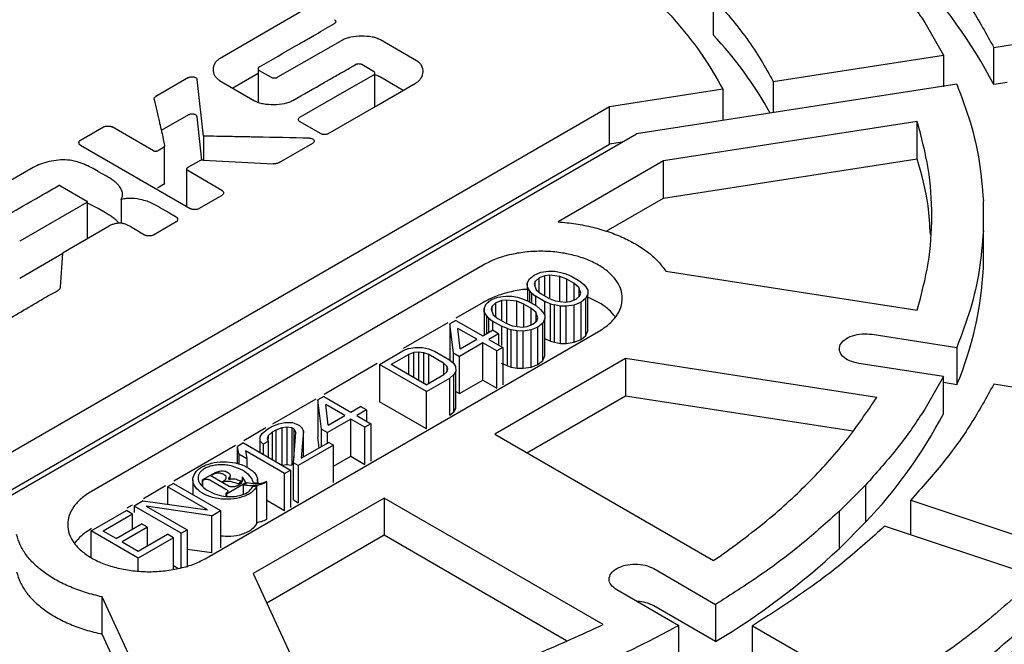
# Model space of a CAD drawing. Units: millimetres. Extents: x 10 to 410, y 10 to 287.
# Drawn here: x 382 to 384, y 212 to 214 of the extents above; entities that cross this region are included whole.
import ezdxf

# ---------------------------------------------------------------- set-up
doc = ezdxf.new("R2010")
doc.units = ezdxf.units.MM
doc.linetypes.add('SLD-Solid', pattern=[0])

msp = doc.modelspace()

# ---------------------------------------------------------------- linework, layer by layer
at = {"color": 7, "linetype": 'SLD-Solid', "lineweight": 25}
for p, q in [((383.3495, 214.0353), (383.3495, 213.94)), ((382.3122, 214.0085), (382.0885, 213.8796)), ((384.0673, 213.9077), (384.5021, 213.975)), ((382.4013, 213.926), (382.2353, 213.8313)), ((382.591, 213.8736), (382.4993, 213.9266)), ((384.0673, 213.8124), (384.0673, 213.9077)), ((383.5036, 213.8205), (383.9385, 213.8878)), ((383.9385, 213.8878), (383.9385, 213.8067)), ((382.4814, 213.8463), (382.4512, 213.8637)), ((382.1861, 213.8406), (382.1215, 213.8034)), ((382.1861, 213.8532), (382.1861, 213.7674)), ((382.1889, 213.8486), (382.2191, 213.8312)), ((382.4812, 213.8369), (382.4178, 213.8006)), ((382.4842, 213.7556), (382.4842, 213.8417)), ((382.5571, 213.7979), (382.4993, 213.8313)), ((382.0079, 213.8304), (381.9242, 213.7821)), ((382.0461, 213.681), (382.0296, 213.8257)), ((382.0875, 213.823), (382.1769, 213.7714)), ((382.4887, 213.7582), (382.5901, 213.817)), ((383.973, 213.8134), (383.154, 213.6867)), ((383.5036, 213.8205), (383.5036, 213.7408)), ((384.1018, 213.8178), (384.0673, 213.8124)), ((382.4178, 213.8006), (382.2919, 213.7282)), ((383.3748, 213.8006), (383.085, 213.7557)), ((383.3748, 213.8006), (383.3748, 213.7209)), ((383.085, 213.7557), (381.0593, 212.5863)), ((382.364, 213.6865), (382.4887, 213.7582)), ((383.085, 213.6605), (383.085, 213.7557)), ((382.0079, 213.7351), (381.9382, 213.6949)), ((382.0422, 213.6191), (382.0296, 213.7305)), ((382.347, 213.6865), (382.2919, 213.7184)), ((383.8718, 213.7181), (383.223, 213.6177)), ((383.8718, 213.6228), (383.8718, 213.7181)), ((381.1788, 212.5465), (383.154, 213.6867)), ((381.7316, 213.6706), (381.7901, 213.7044)), ((381.9185, 213.6435), (381.8127, 213.7044)), ((382.0461, 213.681), (382.0461, 213.6195)), ((381.0593, 212.4911), (383.085, 213.6605)), ((381.7316, 213.6576), (382.0124, 213.4955)), ((381.9468, 213.5606), (381.9468, 213.6559)), ((382.2396, 213.6133), (382.3258, 213.6631)), ((383.1171, 213.6655), (383.085, 213.6605)), ((381.9284, 213.6435), (381.9438, 213.6524)), ((382.0352, 213.6173), (382.0048, 213.5997)), ((382.0458, 213.6196), (382.224, 213.6101)), ((383.223, 213.6177), (382.953, 213.4619)), ((383.223, 213.5225), (383.8718, 213.6228)), ((383.223, 213.5225), (383.223, 213.6177)), ((381.6107, 213.6008), (381.4321, 213.4985)), ((381.7767, 213.5907), (381.7955, 213.5799)), ((382.0029, 213.5966), (382.0029, 213.5013)), ((382.0934, 213.5423), (382.0048, 213.5935)), ((381.6802, 213.5539), (381.7481, 213.5147)), ((381.9438, 213.5571), (381.9284, 213.5483)), ((382.0934, 213.5292), (382.035, 213.4955)), ((381.7481, 213.5114), (381.5761, 213.4124)), ((381.7491, 213.4202), (381.7491, 213.513)), ((381.7767, 213.4955), (381.7491, 213.5095)), ((381.8358, 213.5193), (381.8358, 213.458)), ((383.0765, 213.4379), (383.223, 213.5225)), ((384.0409, 213.4387), (384.0409, 213.5157)), ((381.7955, 213.4846), (381.7767, 213.4955)), ((381.9332, 213.4993), (381.9574, 213.4853)), ((381.9574, 213.4853), (381.9603, 213.4837)), ((381.9603, 213.4837), (381.9761, 213.4745)), ((381.9761, 213.4615), (381.9183, 213.4281)), ((381.6876, 213.3834), (381.8052, 213.4513)), ((381.8957, 213.4281), (381.8674, 213.4445)), ((384.0409, 213.3435), (384.0409, 213.4387)), ((381.6863, 213.3806), (381.5761, 213.3171)), ((381.6807, 213.2945), (381.6864, 213.3819)), ((382.7615, 213.3513), (381.7598, 212.7731)), ((382.8917, 213.3258), (382.9093, 213.333)), ((382.9093, 213.333), (382.9295, 213.3358)), ((382.9295, 213.3358), (382.9447, 213.3357)), ((382.9447, 213.3357), (382.9599, 213.3327)), ((382.9599, 213.3327), (382.9701, 213.3297)), ((382.9701, 213.3297), (382.9854, 213.3237)), ((383.2286, 213.3358), (383.8718, 213.2363)), ((382.8744, 213.304), (382.8792, 213.3156)), ((382.8745, 213.2952), (382.8744, 213.304)), ((382.8744, 213.304), (382.8744, 213.2886)), ((382.8792, 213.3156), (382.8917, 213.3258)), ((382.8945, 213.3097), (382.8921, 213.3024)), ((382.8921, 213.3024), (382.8974, 213.2877)), ((382.9045, 213.3184), (382.8945, 213.3097)), ((382.8945, 213.2958), (382.8945, 213.3097)), ((382.9196, 213.3241), (382.9045, 213.3184)), ((382.9045, 213.2821), (382.9045, 213.3184)), ((382.9322, 213.3255), (382.9196, 213.3241)), ((382.9196, 213.2721), (382.9196, 213.3241)), ((382.9576, 213.3224), (382.9322, 213.3255)), ((382.9322, 213.2676), (382.9322, 213.3255)), ((382.9754, 213.315), (382.9576, 213.3224)), ((382.9576, 213.2583), (382.9576, 213.3224)), ((382.9933, 213.3047), (382.9754, 213.315)), ((382.9754, 213.2582), (382.9754, 213.315)), ((382.9854, 213.3237), (383.0084, 213.3104)), ((383.0061, 213.2944), (382.9933, 213.3047)), ((382.9933, 213.3047), (382.9933, 213.2615)), ((383.0084, 213.3104), (383.0187, 213.3016)), ((382.8798, 213.2864), (382.8745, 213.2952)), ((382.8745, 213.2952), (382.8745, 213.2604)), ((382.8849, 213.2805), (382.8798, 213.2864)), ((382.8798, 213.2864), (382.8798, 213.2575)), ((382.8849, 213.2805), (382.8952, 213.2717)), ((382.8849, 213.2805), (382.8849, 213.2545)), ((382.8974, 213.2877), (382.9103, 213.2774)), ((382.9282, 213.2671), (382.9103, 213.2774)), ((383.0115, 213.2797), (383.0061, 213.2944)), ((383.0061, 213.2944), (383.0061, 213.2699)), ((383.0091, 213.2725), (383.0115, 213.2797)), ((383.0187, 213.3016), (383.0238, 213.2957)), ((383.0238, 213.2957), (383.0291, 213.2869)), ((383.0292, 213.2782), (383.0244, 213.2665)), ((383.0291, 213.2869), (383.0292, 213.2782)), ((383.0292, 213.1829), (383.0292, 213.2782)), ((382.7615, 213.2561), (382.6919, 213.2159)), ((382.7642, 213.2403), (382.769, 213.252)), ((382.769, 213.252), (382.7815, 213.2622)), ((382.7815, 213.2622), (382.7991, 213.2694)), ((382.7943, 213.2548), (382.7843, 213.2461)), ((382.8094, 213.2605), (382.7943, 213.2548)), ((382.7943, 213.2185), (382.7943, 213.2548)), ((382.7991, 213.2694), (382.8193, 213.2722)), ((382.822, 213.2619), (382.8094, 213.2605)), ((382.8094, 213.2085), (382.8094, 213.2605)), ((382.8193, 213.2722), (382.8345, 213.2721)), ((382.8474, 213.2588), (382.822, 213.2619)), ((382.822, 213.2039), (382.822, 213.2619)), ((382.8345, 213.2721), (382.8497, 213.269)), ((382.8652, 213.2514), (382.8474, 213.2588)), ((382.8474, 213.1947), (382.8474, 213.2588)), ((382.8497, 213.269), (382.8599, 213.2661)), ((382.8599, 213.2661), (382.8752, 213.2601)), ((382.8831, 213.2411), (382.8652, 213.2514)), ((382.8652, 213.1946), (382.8652, 213.2514)), ((382.8752, 213.2601), (382.8982, 213.2468)), ((382.9182, 213.2584), (382.8952, 213.2717)), ((382.8952, 213.2717), (382.8952, 213.2486)), ((382.9335, 213.2525), (382.9182, 213.2584)), ((382.9182, 213.2584), (382.9182, 213.2244)), ((382.9282, 213.2671), (382.946, 213.2597)), ((382.9335, 213.2525), (382.9437, 213.2495)), ((382.9335, 213.1572), (382.9335, 213.2525)), ((382.946, 213.2597), (382.9714, 213.2566)), ((382.9714, 213.2566), (382.984, 213.258)), ((382.984, 213.258), (382.9991, 213.2638)), ((383.0119, 213.2564), (382.9943, 213.2492)), ((382.9991, 213.2638), (383.0091, 213.2725)), ((383.0244, 213.2665), (383.0119, 213.2564)), ((383.0119, 213.1611), (383.0119, 213.2564)), ((383.0244, 213.1713), (383.0244, 213.2665)), ((382.7643, 213.2316), (382.7642, 213.2403)), ((382.7642, 213.2403), (382.7642, 213.225)), ((382.7696, 213.2228), (382.7643, 213.2316)), ((382.7643, 213.2316), (382.7643, 213.1725)), ((382.7843, 213.2461), (382.7819, 213.2388)), ((382.7819, 213.2388), (382.7873, 213.2241)), ((382.7843, 213.2322), (382.7843, 213.2461)), ((382.896, 213.2308), (382.8831, 213.2411)), ((382.8831, 213.2411), (382.8831, 213.1979)), ((382.9013, 213.2161), (382.896, 213.2308)), ((382.896, 213.2308), (382.896, 213.2063)), ((382.8982, 213.2468), (382.9085, 213.238)), ((382.9085, 213.238), (382.9136, 213.2321)), ((382.9136, 213.2321), (382.9189, 213.2233)), ((382.9589, 213.2465), (382.9437, 213.2495)), ((382.9437, 213.1542), (382.9437, 213.2495)), ((382.9741, 213.2464), (382.9589, 213.2465)), ((382.9589, 213.1512), (382.9589, 213.2465)), ((382.9943, 213.2492), (382.9741, 213.2464)), ((382.9741, 213.1511), (382.9741, 213.2464)), ((382.9943, 213.1539), (382.9943, 213.2492)), ((382.671, 213.2038), (382.5571, 213.1381)), ((382.6913, 213.2101), (382.6763, 213.2014)), ((382.6853, 213.1269), (382.6763, 213.2014)), ((382.6763, 213.2014), (382.6763, 213.1062)), ((382.6913, 213.2101), (382.7604, 213.1702)), ((382.7747, 213.2169), (382.7696, 213.2228)), ((382.7696, 213.2228), (382.7696, 213.1755)), ((382.7747, 213.2169), (382.785, 213.2081)), ((382.7747, 213.2169), (382.7747, 213.1785)), ((382.808, 213.1948), (382.785, 213.2081)), ((382.785, 213.2081), (382.785, 213.1845)), ((382.7873, 213.2241), (382.8001, 213.2138)), ((382.818, 213.2035), (382.8001, 213.2138)), ((382.818, 213.2035), (382.8359, 213.1961)), ((382.8889, 213.2001), (382.8989, 213.2088)), ((382.8989, 213.2088), (382.9013, 213.2161)), ((382.9142, 213.2029), (382.9017, 213.1928)), ((382.919, 213.2146), (382.9142, 213.2029)), ((382.9142, 213.1076), (382.9142, 213.2029)), ((382.9189, 213.2233), (382.919, 213.2146)), ((382.919, 213.1193), (382.919, 213.2146)), ((382.0544, 212.603), (383.0562, 213.1813)), ((382.7028, 213.137), (382.6968, 213.1896)), ((382.7454, 213.1616), (382.6968, 213.1896)), ((382.7604, 213.1702), (382.7854, 213.1847)), ((382.8008, 213.1758), (382.7757, 213.1614)), ((382.8008, 213.1758), (382.7854, 213.1847)), ((382.8008, 213.1758), (382.8008, 213.1469)), ((382.8233, 213.1889), (382.808, 213.1948)), ((382.808, 213.1948), (382.808, 213.1454)), ((382.8233, 213.1889), (382.8335, 213.1859)), ((382.8233, 213.0936), (382.8233, 213.1889)), ((382.8487, 213.1829), (382.8335, 213.1859)), ((382.8335, 213.0906), (382.8335, 213.1859)), ((382.8359, 213.1961), (382.8612, 213.193)), ((382.8639, 213.1828), (382.8487, 213.1829)), ((382.8487, 213.0876), (382.8487, 213.1829)), ((382.8612, 213.193), (382.8738, 213.1944)), ((382.8841, 213.1856), (382.8639, 213.1828)), ((382.8639, 213.0875), (382.8639, 213.1828)), ((382.8738, 213.1944), (382.8889, 213.2001)), ((382.9017, 213.1928), (382.8841, 213.1856)), ((382.8841, 213.0903), (382.8841, 213.1856)), ((382.9017, 213.0975), (382.9017, 213.1928)), ((383.0244, 213.1713), (383.0292, 213.1829)), ((382.7607, 213.1527), (382.7006, 213.118)), ((382.7028, 213.137), (382.7454, 213.1616)), ((382.7965, 213.132), (382.7607, 213.1527)), ((382.7607, 213.0574), (382.7607, 213.1527)), ((382.7757, 213.1614), (382.8116, 213.1407)), ((382.9335, 213.1572), (382.9182, 213.1631)), ((382.9335, 213.1572), (382.9437, 213.1542)), ((382.9437, 213.1542), (382.9589, 213.1512)), ((382.9589, 213.1512), (382.9741, 213.1511)), ((382.9741, 213.1511), (382.9943, 213.1539)), ((382.9943, 213.1539), (383.0119, 213.1611)), ((383.0119, 213.1611), (383.0244, 213.1713)), ((383.7565, 213.1745), (383.973, 213.141)), ((382.496, 213.0973), (382.5561, 213.132)), ((382.5712, 213.1378), (382.5561, 213.132)), ((382.5712, 213.1378), (382.5863, 213.1406)), ((382.584, 213.1275), (382.5715, 213.1232)), ((382.5967, 213.1289), (382.584, 213.1275)), ((382.584, 213.0639), (382.584, 213.1275)), ((382.5863, 213.1406), (382.6066, 213.1405)), ((382.6093, 213.1273), (382.5967, 213.1289)), ((382.5967, 213.0566), (382.5967, 213.1289)), ((382.6066, 213.1405), (382.6218, 213.1375)), ((382.6221, 213.1229), (382.6093, 213.1273)), ((382.6093, 213.0493), (382.6093, 213.1273)), ((382.6218, 213.1375), (382.6371, 213.1315)), ((382.6371, 213.1315), (382.6755, 213.1094)), ((382.6853, 213.1269), (382.7006, 213.118)), ((382.6853, 213.101), (382.6853, 213.1269)), ((382.8116, 213.1407), (382.7965, 213.132)), ((382.7965, 213.0368), (382.7965, 213.132)), ((382.8116, 213.1407), (382.8116, 213.0455)), ((383.973, 213.141), (383.973, 213.0457)), ((382.5715, 213.1232), (382.5264, 213.0972)), ((382.5715, 213.0711), (382.5715, 213.1232)), ((382.6604, 213.1007), (382.6221, 213.1229)), ((382.6221, 213.049), (382.6221, 213.1229)), ((382.6682, 213.0934), (382.6604, 213.1007)), ((382.6604, 213.1007), (382.6604, 213.0725)), ((382.6755, 213.1094), (382.6858, 213.1006)), ((382.6858, 213.1006), (382.691, 213.0918)), ((382.7006, 213.0228), (382.7006, 213.118)), ((383.1259, 213.1126), (382.791, 212.9193)), ((382.9017, 213.0975), (382.9142, 213.1076)), ((382.9142, 213.1076), (382.919, 213.1193)), ((383.7683, 213.0133), (383.1259, 213.1126)), ((383.1259, 213.1126), (383.1259, 213.0174)), ((382.4907, 213.0997), (382.3544, 213.021)), ((382.496, 213.0973), (382.496, 213.0021)), ((382.6162, 213.0279), (382.496, 213.0973)), ((382.6159, 213.0455), (382.5264, 213.0972)), ((382.661, 213.0715), (382.6684, 213.0788)), ((382.6708, 213.0861), (382.6682, 213.0934)), ((382.6682, 213.0934), (382.6682, 213.0785)), ((382.6684, 213.0788), (382.6708, 213.0861)), ((382.6912, 213.0801), (382.6863, 213.0714)), ((382.691, 213.0918), (382.6912, 213.0801)), ((382.6912, 212.9848), (382.6912, 213.0801)), ((382.8233, 213.0936), (382.808, 213.0995)), ((382.8233, 213.0936), (382.8335, 213.0906)), ((382.8335, 213.0906), (382.8487, 213.0876)), ((382.8487, 213.0876), (382.8639, 213.0875)), ((382.8639, 213.0875), (382.8841, 213.0903)), ((382.8841, 213.0903), (382.9017, 213.0975)), ((383.9385, 213.0666), (383.722, 213.1001)), ((382.6159, 213.0455), (382.661, 213.0715)), ((382.6162, 213.0279), (382.6763, 213.0626)), ((382.6863, 213.0714), (382.6763, 213.0626)), ((382.6763, 212.9674), (382.6763, 213.0626)), ((382.6863, 212.9761), (382.6863, 213.0714)), ((382.7006, 213.0228), (382.7607, 213.0574)), ((382.7607, 213.0574), (382.7965, 213.0368)), ((383.9385, 212.9714), (383.9385, 213.0666)), ((383.973, 213.0457), (383.9385, 213.0511)), ((382.6162, 212.9327), (382.6162, 213.0279)), ((382.6912, 213.0282), (382.7006, 213.0228)), ((384.5021, 212.9794), (384.0673, 213.0467)), ((382.3336, 213.009), (382.2227, 212.945)), ((382.3539, 213.0153), (382.3388, 213.0066)), ((382.3478, 212.932), (382.3388, 213.0066)), ((382.3388, 213.0066), (382.3388, 212.9113)), ((382.3539, 213.0153), (382.4229, 212.9754)), ((382.6162, 212.9327), (382.496, 213.0021)), ((382.8735, 212.8717), (383.1259, 213.0174)), ((383.1259, 213.0174), (383.7071, 212.9275)), ((382.3653, 212.9422), (382.3593, 212.9948)), ((382.4079, 212.9667), (382.3593, 212.9948)), ((382.4229, 212.9754), (382.448, 212.9899)), ((382.4633, 212.981), (382.4383, 212.9666)), ((382.4633, 212.981), (382.448, 212.9899)), ((382.4633, 212.981), (382.4633, 212.9521)), ((382.6763, 212.9674), (382.6863, 212.9761)), ((382.6863, 212.9761), (382.6912, 212.9848)), ((382.4232, 212.9579), (382.3631, 212.9232)), ((382.3653, 212.9422), (382.4079, 212.9667)), ((382.459, 212.9372), (382.4232, 212.9579)), ((382.4232, 212.8626), (382.4232, 212.9579)), ((382.4383, 212.9666), (382.4741, 212.9459)), ((382.2058, 212.9352), (382.1491, 212.9025)), ((382.1961, 212.9213), (382.2111, 212.9329)), ((382.2111, 212.9329), (382.2211, 212.9387)), ((382.2214, 212.924), (382.2114, 212.9153)), ((382.2211, 212.9387), (382.2387, 212.9459)), ((382.2314, 212.9298), (382.2214, 212.924)), ((382.2214, 212.924), (382.2214, 212.8547)), ((382.2465, 212.9356), (382.2314, 212.9298)), ((382.2314, 212.9298), (382.2314, 212.8489)), ((382.2387, 212.9459), (382.2538, 212.9487)), ((382.2591, 212.937), (382.2465, 212.9356)), ((382.2465, 212.9356), (382.2465, 212.8403)), ((382.2538, 212.9487), (382.2741, 212.9486)), ((382.2718, 212.9354), (382.2591, 212.937)), ((382.2591, 212.937), (382.2591, 212.8417)), ((382.2769, 212.9325), (382.2718, 212.9354)), ((382.2718, 212.9354), (382.2718, 212.8402)), ((382.2741, 212.9486), (382.2868, 212.9441)), ((382.2769, 212.9325), (382.2821, 212.9237)), ((382.2769, 212.9325), (382.2769, 212.8583)), ((382.2868, 212.9441), (382.2919, 212.9412)), ((382.2919, 212.9412), (382.2997, 212.9338)), ((382.3023, 212.9265), (382.296, 212.8579)), ((382.3023, 212.9265), (382.2997, 212.9338)), ((382.3023, 212.8615), (382.3023, 212.9265)), ((382.3478, 212.932), (382.3631, 212.9232)), ((382.3478, 212.8878), (382.3478, 212.932)), ((382.4741, 212.9459), (382.459, 212.9372)), ((382.459, 212.842), (382.459, 212.9372)), ((382.4741, 212.9459), (382.4741, 212.8506)), ((382.1912, 212.9125), (382.1961, 212.9213)), ((382.1915, 212.9009), (382.1912, 212.9125)), ((382.1912, 212.8721), (382.1912, 212.9125)), ((382.1992, 212.8935), (382.1915, 212.9009)), ((382.1915, 212.8719), (382.1915, 212.9009)), ((382.2117, 212.9007), (382.1992, 212.8935)), ((382.2114, 212.9153), (382.209, 212.9081)), ((382.209, 212.9081), (382.2117, 212.9007)), ((382.2114, 212.9153), (382.2114, 212.9066)), ((382.2117, 212.9007), (382.2117, 212.8603)), ((382.276, 212.8463), (382.2821, 212.9237)), ((382.3421, 212.8844), (382.3388, 212.9113)), ((382.3631, 212.8966), (382.3631, 212.9232)), ((382.791, 212.9193), (383.351, 212.596)), ((382.1282, 212.8905), (381.97, 212.7991)), ((382.1485, 212.8967), (382.1335, 212.8881)), ((382.1364, 212.869), (382.1335, 212.8881)), ((382.1335, 212.8435), (382.1335, 212.8881)), ((382.1485, 212.8967), (382.2687, 212.8273)), ((382.1539, 212.8762), (382.1568, 212.8572)), ((382.2537, 212.8187), (382.1539, 212.8762)), ((382.1992, 212.8935), (382.1992, 212.8675)), ((382.3789, 212.891), (382.2887, 212.8389)), ((382.296, 212.8579), (382.3661, 212.8983)), ((382.3789, 212.891), (382.3661, 212.8983)), ((382.3789, 212.7957), (382.3789, 212.891)), ((382.1364, 212.869), (382.1568, 212.8572)), ((382.1364, 212.869), (382.1364, 212.8429)), ((382.1568, 212.8572), (382.1568, 212.8343)), ((382.3789, 212.837), (382.4232, 212.8626)), ((382.4232, 212.8626), (382.459, 212.842)), ((382.2465, 212.8403), (382.2591, 212.8417)), ((382.2537, 212.8187), (382.2687, 212.8273)), ((382.2591, 212.8417), (382.2718, 212.8402)), ((382.2687, 212.8273), (382.2687, 212.7321)), ((382.276, 212.751), (382.276, 212.8463)), ((382.2887, 212.8389), (382.276, 212.8463)), ((382.2887, 212.8389), (382.2887, 212.7436)), ((382.019, 212.8026), (382.019, 212.7647)), ((382.0636, 212.8137), (382.0435, 212.8021)), ((382.0435, 212.8021), (382.0447, 212.8014)), ((382.0435, 212.7856), (382.0435, 212.8021)), ((382.0447, 212.7847), (382.0447, 212.8014)), ((382.0628, 212.8021), (382.1032, 212.7788)), ((382.112, 212.7857), (382.0636, 212.8137)), ((382.074, 212.8197), (382.0662, 212.8152)), ((382.0674, 212.8145), (382.0662, 212.8152)), ((382.0968, 212.7975), (382.0958, 212.7981)), ((382.1147, 212.8045), (382.1147, 212.8128)), ((382.1417, 212.7998), (382.1359, 212.7925)), ((382.1417, 212.7998), (382.1417, 212.793)), ((382.1465, 212.8088), (382.1451, 212.8089)), ((382.1547, 212.796), (382.1465, 212.8088)), ((382.1843, 212.798), (382.1843, 212.8053)), ((382.2537, 212.7234), (382.2537, 212.8187)), ((381.9491, 212.7871), (381.8924, 212.7543)), ((381.9694, 212.7933), (381.9544, 212.7847)), ((382.0567, 212.7256), (381.9544, 212.7847)), ((381.9544, 212.7847), (381.9544, 212.7398)), ((381.9694, 212.7933), (382.0896, 212.7239)), ((382.1046, 212.7671), (382.1547, 212.796)), ((382.1481, 212.7901), (382.1575, 212.7955)), ((382.1481, 212.7653), (382.1481, 212.7901)), ((382.1547, 212.796), (382.1547, 212.7916)), ((382.1575, 212.7955), (382.1786, 212.7922)), ((382.1723, 212.7858), (382.1786, 212.7862)), ((382.1735, 212.7953), (382.185, 212.7947)), ((382.1826, 212.7866), (382.1786, 212.7862)), ((382.1826, 212.6914), (382.1826, 212.7866)), ((382.185, 212.7947), (382.185, 212.7919)), ((382.207, 212.798), (382.2078, 212.797)), ((382.2078, 212.7018), (382.2078, 212.797)), ((383.6727, 212.7225), (383.7394, 212.7892)), ((383.7394, 212.7892), (383.7394, 212.6939)), ((381.8918, 212.7485), (381.8692, 212.7355)), ((381.8918, 212.7485), (382.0567, 212.7256)), ((382.1034, 212.7678), (382.1046, 212.7671)), ((382.1034, 212.7678), (382.1034, 212.7602)), ((382.1046, 212.7671), (382.1046, 212.76)), ((382.5082, 212.756), (382.1733, 212.5627)), ((382.2537, 212.7234), (382.2078, 212.7499)), ((382.276, 212.751), (382.2887, 212.7436)), ((383.0682, 212.4327), (382.5082, 212.756)), ((382.5082, 212.756), (382.5082, 212.6608)), ((383.8549, 212.7507), (384.2447, 212.6208)), ((383.8549, 212.6618), (383.8549, 212.7507)), ((381.759, 212.6719), (381.8492, 212.7239)), ((381.8645, 212.7151), (381.8492, 212.7239)), ((381.8639, 212.7379), (381.8498, 212.7297)), ((381.9894, 212.6661), (381.8692, 212.7355)), ((381.8692, 212.7355), (381.8692, 212.7186)), ((382.0671, 212.7109), (381.8996, 212.7353)), ((381.8996, 212.7353), (382.0045, 212.6748)), ((382.0671, 212.7109), (382.0896, 212.7239)), ((382.0896, 212.7239), (382.0896, 212.6287)), ((383.6727, 212.6273), (383.6727, 212.7225)), ((381.8645, 212.7151), (381.7894, 212.6717)), ((381.8645, 212.6767), (381.8645, 212.7151)), ((382.0671, 212.6157), (382.0671, 212.7109)), ((381.8227, 212.6525), (381.8878, 212.6901)), ((381.9031, 212.6812), (381.838, 212.6437)), ((381.9031, 212.6812), (381.8878, 212.6901)), ((381.9031, 212.634), (381.9031, 212.6812)), ((381.9894, 212.6661), (382.0045, 212.6748)), ((382.0045, 212.6748), (382.0045, 212.5795)), ((383.7394, 212.6939), (383.6727, 212.6273)), ((384.1781, 212.5541), (383.7883, 212.684)), ((381.8792, 212.6025), (381.759, 212.6719)), ((381.759, 212.6035), (381.759, 212.6719)), ((381.8227, 212.6525), (381.7894, 212.6717)), ((381.8789, 212.62), (381.9541, 212.6634)), ((381.9694, 212.6545), (381.8792, 212.6025)), ((381.9694, 212.6545), (381.9541, 212.6634)), ((381.9694, 212.5738), (381.9694, 212.6545)), ((381.9894, 212.5777), (381.9894, 212.6661)), ((382.5082, 212.6608), (382.2082, 212.4876)), ((382.975, 212.3913), (382.5082, 212.6608)), ((381.838, 212.6437), (381.8789, 212.62)), ((382.0671, 212.6157), (382.0045, 212.6248)), ((381.8792, 212.5693), (381.8792, 212.6025)), ((381.9808, 212.5758), (381.9694, 212.5824)), ((383.1976, 212.5758), (383.3561, 212.4843)), ((382.1733, 212.5627), (382.3454, 212.1919)), ((383.2618, 212.4298), (383.1033, 212.5213)), ((381.9591, 212.1321), (381.7867, 212.5034)), ((381.7867, 212.4082), (381.7867, 212.5034)), ((383.3561, 212.389), (383.1976, 212.4805)), ((383.3561, 212.4843), (383.3561, 212.389)), ((383.2618, 212.3346), (383.2618, 212.4298)), ((383.4504, 212.4298), (383.7687, 212.2461)), ((383.4504, 212.3346), (383.4504, 212.4298)), ((381.9164, 212.1288), (381.7867, 212.4082))]:
    msp.add_line(p, q, dxfattribs=at)
for centre, radius, start, end in [((382.9213, 213.2144), 1.2927, 27.559, 43.7611), ((382.6109, 213.2468), 1.013, 29.1143, 43.1824), ((383.161, 213.3875), 0.881, 337.1724, 357.1341), ((382.8516, 213.5411), 1.2272, 316.3425, 332.3374), ((382.3704, 214.0288), 1.9132, 301.0108, 312.9001), ((383.1525, 212.3952), 0.0965, 62.118, 87.9782), ((382.5633, 214.1791), 2.3595, 300.7225, 313.1884)]:
    msp.add_arc(centre, radius, start, end, dxfattribs=at)
for points in [[(385.3366, 211.2865), (385.2522, 211.2396), (385.0835, 211.1458), (384.8109, 211.0177), (384.5255, 210.8993), (384.227, 210.7923), (383.9171, 210.6966), (383.597, 210.6129), (383.2681, 210.5414), (382.9318, 210.4825), (382.5895, 210.4365), (382.2428, 210.4034), (381.893, 210.3835), (381.5418, 210.3769), (381.1905, 210.3835), (380.8408, 210.4034), (380.4941, 210.4365), (380.1518, 210.4825), (379.8155, 210.5414), (379.4866, 210.6129), (379.1665, 210.6966), (378.8565, 210.7922), (378.5581, 210.8994), (378.2724, 211.0176), (378.0008, 211.1463), (377.7443, 211.2849), (377.504, 211.433), (377.2811, 211.5898), (377.0764, 211.7548), (376.8908, 211.927), (376.7251, 212.106), (376.5801, 212.2908), (376.4563, 212.4806), (376.3543, 212.6748), (376.2745, 212.8724), (376.2172, 213.0725), (376.1828, 213.2744), (376.1713, 213.4772), (376.1828, 213.68), (376.2172, 213.8819), (376.2745, 214.082), (376.3543, 214.2796), (376.4563, 214.4738), (376.5801, 214.6636), (376.7251, 214.8484), (376.8908, 215.0274), (377.0764, 215.1996), (377.2811, 215.3646), (377.504, 215.5214), (377.7443, 215.6695), (378.0008, 215.8081), (378.2724, 215.9369), (378.5581, 216.055), (378.8565, 216.1622), (379.1665, 216.2578), (379.4866, 216.3415), (379.8155, 216.413), (380.1518, 216.4719), (380.4941, 216.518), (380.8408, 216.551), (381.1905, 216.5709), (381.5418, 216.5775), (381.893, 216.5709), (382.2428, 216.551), (382.5895, 216.518), (382.9318, 216.4719), (383.2681, 216.413), (383.597, 216.3415), (383.9171, 216.2578), (384.227, 216.1622), (384.5255, 216.055), (384.8111, 215.9369), (385.0828, 215.8081), (385.3393, 215.6695), (385.5795, 215.5214), (385.8025, 215.3646), (386.0072, 215.1996), (386.1928, 215.0274), (386.3584, 214.8484), (386.5035, 214.6636), (386.6273, 214.4738), (386.7293, 214.2796), (386.8091, 214.082), (386.8663, 213.8819), (386.9008, 213.68), (386.9123, 213.4772), (386.9008, 213.2744), (386.8663, 213.0725), (386.8091, 212.8724), (386.7293, 212.6748), (386.6273, 212.4806), (386.5035, 212.2908), (386.3584, 212.106), (386.1928, 211.927), (386.0072, 211.7547), (385.8023, 211.59), (385.5803, 211.4326), (385.4178, 211.3352), (385.3366, 211.2865)], [(382.102, 214.5354), (382.1514, 214.5259), (382.2502, 214.507), (382.3928, 214.4699), (382.53, 214.4267), (382.6605, 214.3771), (382.7837, 214.3216), (382.8986, 214.2605), (383.0045, 214.1941), (383.1007, 214.123), (383.1866, 214.0477), (383.2614, 213.9685), (383.3256, 213.8862), (383.3584, 213.8291), (383.3748, 213.8006)], [(383.8549, 214.2037), (383.8833, 214.172), (383.9401, 214.1087), (384.0111, 214.0097), (384.0486, 213.9417), (384.0673, 213.9077)], [(383.7394, 214.1652), (383.766, 214.1355), (383.819, 214.0761), (383.8856, 213.9833), (383.9209, 213.9196), (383.9385, 213.8878)], [(383.3495, 214.0353), (383.3798, 214.0006), (383.4403, 213.9312), (383.4825, 213.8574), (383.5036, 213.8205)], [(383.973, 213.8134), (383.9853, 213.7808), (384.0099, 213.7154), (384.0326, 213.6159), (384.0381, 213.5491), (384.0409, 213.5157)], [(383.8718, 213.2363), (383.8824, 213.2762), (383.9036, 213.356), (383.9116, 213.4772), (383.9036, 213.5984), (383.8824, 213.6782), (383.8718, 213.7181)], [(382.953, 213.4619), (382.9682, 213.4604), (382.9986, 213.4574), (383.0423, 213.4485), (383.0836, 213.4365), (383.1217, 213.4213), (383.156, 213.4034), (383.1856, 213.3829), (383.2106, 213.3604), (383.2226, 213.344), (383.2286, 213.3358)], [(384.0409, 213.4387), (384.0381, 213.4053), (384.0326, 213.3385), (384.0099, 213.239), (383.9853, 213.1736), (383.973, 213.141)], [(383.0562, 213.1813), (383.0653, 213.1871), (383.0835, 213.1989), (383.1025, 213.22), (383.1145, 213.2427), (383.1185, 213.2663), (383.1145, 213.2899), (383.1026, 213.3126), (383.0832, 213.3335), (383.0571, 213.3519), (383.0253, 213.3669), (382.9891, 213.3781), (382.9498, 213.385), (382.9089, 213.3873), (382.8679, 213.385), (382.8287, 213.3781), (382.7921, 213.3671), (382.7717, 213.3566), (382.7615, 213.3513)], [(383.722, 213.1001), (383.7138, 213.102), (383.6975, 213.1057), (383.6801, 213.1176), (383.6714, 213.1321), (383.6732, 213.1475), (383.685, 213.1613), (383.705, 213.1714), (383.7305, 213.1767), (383.7478, 213.1752), (383.7565, 213.1745)], [(383.9385, 213.0666), (383.9209, 213.0348), (383.8856, 212.9711), (383.819, 212.8783), (383.766, 212.8189), (383.7394, 212.7892)], [(384.0673, 213.0467), (384.0486, 213.0127), (384.0111, 212.9447), (383.9401, 212.8457), (383.8833, 212.7824), (383.8549, 212.7507)], [(383.351, 212.596), (383.3948, 212.6275), (383.4822, 212.6906), (383.5941, 212.7932), (383.6921, 212.9004), (383.7429, 212.9756), (383.7683, 213.0133)], [(381.7598, 212.7731), (381.7507, 212.7672), (381.7325, 212.7554), (381.7135, 212.7343), (381.7015, 212.7116), (381.6975, 212.688), (381.7015, 212.6644), (381.7134, 212.6417), (381.7328, 212.6208), (381.7589, 212.6024), (381.7906, 212.5874), (381.8269, 212.5762), (381.8662, 212.5693), (381.9071, 212.567), (381.948, 212.5693), (381.9873, 212.5762), (382.0239, 212.5872), (382.0442, 212.5977), (382.0544, 212.603)], [(383.6727, 212.7225), (383.6414, 212.6944), (383.5788, 212.6381), (383.4729, 212.5585), (383.395, 212.509), (383.3561, 212.4843)], [(383.7883, 212.684), (383.7549, 212.654), (383.6882, 212.5939), (383.5752, 212.5089), (383.492, 212.4562), (383.4504, 212.4298)], [(381.7867, 212.5034), (381.7725, 212.5069), (381.7441, 212.5138), (381.7051, 212.5282), (381.6696, 212.5454), (381.6385, 212.5651), (381.6123, 212.5871), (381.5915, 212.611), (381.5761, 212.6362), (381.5709, 212.6537), (381.5683, 212.6625)], [(383.1033, 212.5213), (383.0979, 212.5253), (383.0869, 212.5332), (383.0821, 212.5486), (383.0872, 212.5636), (383.1021, 212.5765), (383.1243, 212.585), (383.1504, 212.588), (383.177, 212.5852), (383.1907, 212.5789), (383.1976, 212.5758)], [(381.5683, 212.5672), (381.5709, 212.5585), (381.5761, 212.541), (381.5915, 212.5157), (381.6123, 212.4919), (381.6385, 212.4699), (381.6696, 212.4501), (381.7051, 212.433), (381.7441, 212.4185), (381.7725, 212.4116), (381.7867, 212.4082)], [(384.1781, 212.5541), (384.1379, 212.5176), (384.0574, 212.4447), (383.9205, 212.3417), (383.8193, 212.2779), (383.7687, 212.2461)], [(384.2936, 212.5156), (384.2513, 212.4772), (384.1668, 212.4005), (384.0227, 212.2921), (383.9162, 212.2251), (383.863, 212.1916)], [(382.3454, 212.1919), (382.4106, 212.2065), (382.5409, 212.2359), (382.7267, 212.2924), (382.9044, 212.357), (383.0136, 212.4075), (383.0682, 212.4327)], [(383.2618, 212.4298), (383.2189, 212.4074), (383.1332, 212.3624), (382.9952, 212.3012), (382.8978, 212.2651), (382.8491, 212.247)]]:
    msp.add_open_spline(points, degree=3, dxfattribs=at)
for points, knots in [([(382.1891, 213.858), (382.2212, 213.8764), (382.2533, 213.8948), (382.2852, 213.9133), (382.2852, 213.9133), (382.2852, 213.9133), (382.2853, 213.9133), (382.2853, 213.9133), (382.2856, 213.9134), (382.2866, 213.914), (382.2905, 213.9163), (382.3062, 213.9254), (382.3372, 213.9432), (382.3652, 213.9594), (382.3812, 213.9686)], [0, 0, 0, 0, 0.5, 0.500001, 0.500004, 0.500016, 0.500063, 0.500248, 0.500984, 0.503921, 0.51565, 0.562533, 0.75, 1, 1, 1, 1]), ([(382.3812, 213.9784), (382.3817, 213.9781), (382.3826, 213.9774), (382.3839, 213.9758), (382.3845, 213.9735), (382.3839, 213.9712), (382.3826, 213.9696), (382.3817, 213.9689), (382.3812, 213.9686)], [0, 0, 0, 0, 0.115144, 0.240735, 0.500106, 0.759392, 0.885113, 1, 1, 1, 1]), ([(382.4993, 213.9266), (382.4961, 213.9281), (382.4896, 213.9313), (382.4731, 213.9353), (382.4502, 213.9371), (382.4274, 213.9349), (382.411, 213.9308), (382.4045, 213.9276), (382.4013, 213.926)], [0, 0, 0, 0, 0.117173, 0.240028, 0.498921, 0.758732, 0.882383, 1, 1, 1, 1]), ([(382.0885, 213.8796), (382.0858, 213.8778), (382.0802, 213.874), (382.073, 213.8645), (382.0693, 213.8514), (382.0725, 213.8382), (382.0793, 213.8286), (382.0849, 213.8249), (382.0875, 213.823)], [0, 0, 0, 0, 0.117609, 0.24124, 0.501017, 0.759929, 0.882809, 1, 1, 1, 1]), ([(382.1891, 213.858), (382.1887, 213.8577), (382.1878, 213.8571), (382.1866, 213.8555), (382.1859, 213.8533), (382.1864, 213.8511), (382.1875, 213.8495), (382.1885, 213.8489), (382.1889, 213.8486)], [0, 0, 0, 0, 0.115463, 0.241477, 0.501474, 0.760221, 0.885501, 1, 1, 1, 1]), ([(382.2749, 213.772), (382.3015, 213.7873), (382.3281, 213.8026), (382.3548, 213.8178), (382.3548, 213.8178), (382.3548, 213.8178), (382.3549, 213.8178), (382.3549, 213.8179), (382.3551, 213.818), (382.3559, 213.8185), (382.3592, 213.8203), (382.3724, 213.8278), (382.3983, 213.8426), (382.4216, 213.8559), (382.435, 213.8636)], [0, 0, 0, 0, 0.499998, 0.5, 0.500003, 0.500015, 0.500062, 0.500247, 0.500984, 0.503922, 0.515654, 0.562539, 0.749999, 1, 1, 1, 1]), ([(382.4512, 213.8637), (382.4507, 213.8639), (382.4496, 213.8645), (382.4469, 213.8651), (382.4431, 213.8654), (382.4393, 213.865), (382.4366, 213.8643), (382.4355, 213.8638), (382.435, 213.8636)], [0, 0, 0, 0, 0.114783, 0.239794, 0.498285, 0.758241, 0.884549, 1, 1, 1, 1]), ([(382.5901, 213.817), (382.5928, 213.8189), (382.5983, 213.8226), (382.6055, 213.8321), (382.6093, 213.8453), (382.6061, 213.8585), (382.5992, 213.868), (382.5937, 213.8718), (382.591, 213.8736)], [0, 0, 0, 0, 0.1176162, 0.2412557, 0.5010401, 0.7599394, 0.8828116, 1, 1, 1, 1]), ([(382.0079, 213.8304), (382.0088, 213.8308), (382.0106, 213.8317), (382.0141, 213.8324), (382.0177, 213.8326), (382.0214, 213.8322), (382.0246, 213.8311), (382.0271, 213.8296), (382.029, 213.8278), (382.0294, 213.8264), (382.0296, 213.8257)], [0, 0, 0, 0, 0.1214533, 0.2473121, 0.3743414, 0.5000374, 0.6257038, 0.7526893, 0.8785343, 1, 1, 1, 1]), ([(382.2191, 213.8312), (382.2196, 213.8309), (382.2207, 213.8304), (382.2234, 213.8297), (382.2272, 213.8294), (382.231, 213.8298), (382.2337, 213.8305), (382.2348, 213.8311), (382.2353, 213.8313)], [0, 0, 0, 0, 0.114816, 0.239975, 0.498772, 0.75862, 0.884768, 1, 1, 1, 1]), ([(382.4812, 213.8369), (382.4816, 213.8372), (382.4825, 213.8378), (382.4837, 213.8394), (382.4844, 213.8416), (382.4839, 213.8438), (382.4828, 213.8454), (382.4818, 213.846), (382.4814, 213.8463)], [0, 0, 0, 0, 0.115463, 0.241477, 0.501474, 0.760221, 0.885501, 1, 1, 1, 1]), ([(382.4993, 213.8313), (382.4962, 213.8329), (382.4916, 213.8353), (382.4859, 213.8366), (382.4842, 213.837)], [0, 0, 0, 0, 0.684258, 1, 1, 1, 1]), ([(381.9197, 213.7743), (381.9196, 213.775), (381.9195, 213.7764), (381.9204, 213.7785), (381.9218, 213.7805), (381.9234, 213.7815), (381.9242, 213.7821)], [0, 0, 0, 0, 0.244036, 0.5002, 0.756959, 1, 1, 1, 1]), ([(381.9197, 213.7743), (381.9243, 213.7549), (381.9289, 213.7354), (381.9334, 213.716), (381.9334, 213.716), (381.9334, 213.716), (381.9334, 213.716), (381.9334, 213.716), (381.9334, 213.7158), (381.9336, 213.7152), (381.9341, 213.7128), (381.9363, 213.7032), (381.9406, 213.6844), (381.9446, 213.6674), (381.9468, 213.6577)], [0, 0, 0, 0, 0.499999, 0.5, 0.500004, 0.500016, 0.500063, 0.500249, 0.500986, 0.503925, 0.515658, 0.562544, 0.75, 1, 1, 1, 1]), ([(382.1769, 213.7714), (382.1801, 213.7699), (382.1866, 213.7667), (382.2031, 213.7627), (382.226, 213.7609), (382.2487, 213.7631), (382.2652, 213.7672), (382.2717, 213.7704), (382.2749, 213.772)], [0, 0, 0, 0, 0.117172, 0.240026, 0.498916, 0.758728, 0.882382, 1, 1, 1, 1]), ([(382.0296, 213.7305), (382.0294, 213.7311), (382.029, 213.7325), (382.0271, 213.7343), (382.0246, 213.7359), (382.0214, 213.7369), (382.0177, 213.7373), (382.0141, 213.7371), (382.0106, 213.7364), (382.0088, 213.7355), (382.0079, 213.7351)], [0, 0, 0, 0, 0.121466, 0.247311, 0.374296, 0.499963, 0.625659, 0.752688, 0.878547, 1, 1, 1, 1]), ([(381.7901, 213.7044), (381.7908, 213.7047), (381.7923, 213.7055), (381.7961, 213.7064), (381.8014, 213.7069), (381.8067, 213.7064), (381.8105, 213.7055), (381.812, 213.7047), (381.8127, 213.7044)], [0, 0, 0, 0, 0.115093, 0.240637, 0.499874, 0.759222, 0.884995, 1, 1, 1, 1]), ([(382.2919, 213.7184), (382.2914, 213.7187), (382.2905, 213.7193), (382.2893, 213.721), (382.2886, 213.7233), (382.2893, 213.7256), (382.2905, 213.7272), (382.2914, 213.7279), (382.2919, 213.7282)], [0, 0, 0, 0, 0.1151342, 0.2407266, 0.5001158, 0.7594113, 0.8851278, 1, 1, 1, 1]), ([(382.3174, 213.6756), (382.2721, 213.6766), (382.2269, 213.6775), (382.1817, 213.6784), (382.1817, 213.6784), (382.1817, 213.6784), (382.1817, 213.6784), (382.1816, 213.6784), (382.1812, 213.6784), (382.1798, 213.6784), (382.1743, 213.6785), (382.152, 213.6789), (382.1082, 213.6798), (382.0687, 213.6805), (382.0461, 213.681)], [0, 0, 0, 0, 0.5, 0.500001, 0.500004, 0.500016, 0.500063, 0.500248, 0.500984, 0.503921, 0.51565, 0.562533, 0.75, 1, 1, 1, 1]), ([(382.364, 213.6865), (382.3635, 213.6863), (382.3624, 213.6857), (382.3595, 213.685), (382.3555, 213.6847), (382.3516, 213.685), (382.3487, 213.6857), (382.3476, 213.6863), (382.347, 213.6865)], [0, 0, 0, 0, 0.115127, 0.240686, 0.500006, 0.759325, 0.885079, 1, 1, 1, 1]), ([(381.7316, 213.6576), (381.731, 213.658), (381.7297, 213.6588), (381.7281, 213.661), (381.7273, 213.6641), (381.7281, 213.6671), (381.7297, 213.6693), (381.731, 213.6702), (381.7316, 213.6706)], [0, 0, 0, 0, 0.1151028, 0.2406874, 0.5000077, 0.7593251, 0.8850534, 1, 1, 1, 1]), ([(381.9438, 213.6524), (381.9443, 213.6527), (381.9454, 213.6535), (381.9464, 213.6548), (381.947, 213.6563), (381.9469, 213.6572), (381.9468, 213.6577)], [0, 0, 0, 0, 0.244054, 0.499871, 0.756761, 1, 1, 1, 1]), ([(382.3174, 213.6756), (382.3185, 213.6756), (382.3209, 213.6754), (382.3242, 213.6743), (382.327, 213.6729), (382.3289, 213.671), (382.3297, 213.6689), (382.3293, 213.6668), (382.3281, 213.6647), (382.3266, 213.6637), (382.3258, 213.6631)], [0, 0, 0, 0, 0.121403, 0.247362, 0.374462, 0.500072, 0.62563, 0.75265, 0.878579, 1, 1, 1, 1]), ([(381.9185, 213.6435), (381.9189, 213.6434), (381.9195, 213.6431), (381.9212, 213.6427), (381.9235, 213.6424), (381.9258, 213.6426), (381.9275, 213.6431), (381.9281, 213.6434), (381.9284, 213.6435)], [0, 0, 0, 0, 0.115649, 0.240716, 0.500035, 0.759355, 0.885615, 1, 1, 1, 1]), ([(381.7767, 213.5907), (381.7652, 213.5972), (381.7481, 213.6068), (381.7211, 213.6163), (381.6985, 213.6204), (381.6745, 213.6201), (381.6511, 213.6163), (381.629, 213.61), (381.6168, 213.6038), (381.6107, 213.6008)], [0, 0, 0, 0, 0.250636, 0.373774, 0.494029, 0.617118, 0.74506, 0.874458, 1, 1, 1, 1]), ([(382.0458, 213.6196), (382.0449, 213.6196), (382.0429, 213.6196), (382.0401, 213.6191), (382.0374, 213.6184), (382.0359, 213.6176), (382.0352, 213.6173)], [0, 0, 0, 0, 0.243918, 0.499476, 0.755242, 1, 1, 1, 1]), ([(382.2396, 213.6133), (382.2385, 213.6128), (382.2364, 213.6117), (382.2324, 213.6107), (382.2283, 213.61), (382.2254, 213.61), (382.224, 213.6101)], [0, 0, 0, 0, 0.244487, 0.500128, 0.75625, 1, 1, 1, 1]), ([(383.9052, 213.4296), (383.9041, 213.454), (383.901, 213.5189), (383.883, 213.5829), (383.8718, 213.6228)], [0, 0, 0, 0, 0.377369, 1, 1, 1, 1]), ([(381.8358, 213.5193), (381.8371, 213.5219), (381.8397, 213.5274), (381.8392, 213.5389), (381.8335, 213.5503), (381.8241, 213.5606), (381.8156, 213.5677), (381.8057, 213.574), (381.7989, 213.5779), (381.7955, 213.5799)], [0, 0, 0, 0, 0.11869, 0.24604, 0.50204, 0.628301, 0.756695, 0.878749, 1, 1, 1, 1]), ([(382.0048, 213.5997), (382.0045, 213.5995), (382.0039, 213.5991), (382.0031, 213.5981), (382.0027, 213.5966), (382.0031, 213.5951), (382.0039, 213.5941), (382.0045, 213.5937), (382.0048, 213.5935)], [0, 0, 0, 0, 0.115168, 0.24066, 0.499971, 0.759315, 0.885135, 1, 1, 1, 1]), ([(381.532, 213.4715), (381.5557, 213.4853), (381.5794, 213.499), (381.6032, 213.5127), (381.6032, 213.5127), (381.6032, 213.5127), (381.6032, 213.5128), (381.6033, 213.5128), (381.6035, 213.5129), (381.6042, 213.5133), (381.6071, 213.515), (381.6188, 213.5217), (381.6419, 213.535), (381.6627, 213.547), (381.6746, 213.5539)], [0, 0, 0, 0, 0.499999, 0.5, 0.500004, 0.500016, 0.500063, 0.500249, 0.500986, 0.503925, 0.515658, 0.562545, 0.75, 1, 1, 1, 1]), ([(381.6802, 213.5539), (381.6801, 213.554), (381.6797, 213.5541), (381.6787, 213.5544), (381.6774, 213.5545), (381.6761, 213.5544), (381.6751, 213.5541), (381.6748, 213.554), (381.6746, 213.5539)], [0, 0, 0, 0, 0.115606, 0.240619, 0.499867, 0.759258, 0.885572, 1, 1, 1, 1]), ([(381.9467, 213.5606), (381.9466, 213.5603), (381.9463, 213.5594), (381.9454, 213.5582), (381.9443, 213.5575), (381.9438, 213.5571)], [0, 0, 0, 0, 0.267041, 0.642145, 1, 1, 1, 1]), ([(382.0934, 213.5423), (382.094, 213.5419), (382.0953, 213.541), (382.0969, 213.5388), (382.0978, 213.5358), (382.0969, 213.5327), (382.0953, 213.5305), (382.094, 213.5297), (382.0934, 213.5292)], [0, 0, 0, 0, 0.1151201, 0.2407176, 0.5000463, 0.7593393, 0.885056, 1, 1, 1, 1]), ([(381.7481, 213.5114), (381.7483, 213.5115), (381.7486, 213.5117), (381.749, 213.5123), (381.7492, 213.513), (381.749, 213.5138), (381.7486, 213.5144), (381.7483, 213.5146), (381.7481, 213.5147)], [0, 0, 0, 0, 0.115649, 0.240716, 0.500035, 0.759355, 0.885615, 1, 1, 1, 1]), ([(381.9332, 213.4993), (381.9289, 213.5018), (381.9203, 213.5067), (381.906, 213.5131), (381.887, 213.519), (381.8673, 213.5219), (381.8487, 213.5218), (381.8401, 213.5201), (381.8358, 213.5193)], [0, 0, 0, 0, 0.165129, 0.330424, 0.495845, 0.752306, 0.877542, 1, 1, 1, 1]), ([(381.8301, 213.4583), (381.8282, 213.4607), (381.8239, 213.4656), (381.8155, 213.4724), (381.8057, 213.4787), (381.7989, 213.4826), (381.7955, 213.4846)], [0, 0, 0, 0, 0.234025, 0.498611, 0.750134, 1, 1, 1, 1]), ([(382.035, 213.4955), (382.0343, 213.4951), (382.0328, 213.4944), (382.029, 213.4935), (382.0237, 213.493), (382.0184, 213.4935), (382.0146, 213.4944), (382.0131, 213.4951), (382.0124, 213.4955)], [0, 0, 0, 0, 0.1151, 0.240682, 0.500001, 0.759323, 0.885053, 1, 1, 1, 1]), ([(381.8674, 213.4445), (381.863, 213.4472), (381.8565, 213.4512), (381.8468, 213.4558), (381.8386, 213.4581), (381.8296, 213.4586), (381.8206, 213.4574), (381.8123, 213.4549), (381.8075, 213.4525), (381.8052, 213.4513)], [0, 0, 0, 0, 0.258506, 0.385859, 0.505603, 0.622681, 0.744529, 0.873043, 1, 1, 1, 1]), ([(381.9761, 213.4745), (381.9767, 213.4741), (381.9779, 213.4733), (381.9796, 213.4711), (381.9804, 213.468), (381.9796, 213.465), (381.9779, 213.4628), (381.9767, 213.4619), (381.9761, 213.4615)], [0, 0, 0, 0, 0.115101, 0.240685, 0.500004, 0.759324, 0.885053, 1, 1, 1, 1]), ([(381.9183, 213.4281), (381.9176, 213.4278), (381.9161, 213.427), (381.9123, 213.4261), (381.907, 213.4256), (381.9017, 213.4261), (381.8979, 213.427), (381.8964, 213.4278), (381.8957, 213.4281)], [0, 0, 0, 0, 0.11512, 0.240718, 0.500046, 0.759339, 0.885056, 1, 1, 1, 1]), ([(381.6876, 213.3834), (381.6872, 213.3832), (381.6866, 213.3827), (381.6865, 213.3822), (381.6864, 213.3819)], [0, 0, 0, 0, 0.500689, 1, 1, 1, 1]), ([(381.474, 213.1714), (381.5093, 213.1915), (381.5623, 213.2217), (381.623, 213.2576), (381.6532, 213.2756), (381.6699, 213.2838), (381.6768, 213.2887), (381.68, 213.2919), (381.6805, 213.2937), (381.6807, 213.2945)], [0, 0, 0, 0, 0.499515, 0.749644, 0.874452, 0.936689, 0.968562, 0.985748, 1, 1, 1, 1]), ([(382.8744, 213.2893), (382.8723, 213.2892), (382.8567, 213.2885), (382.8288, 213.2826), (382.7921, 213.2719), (382.7717, 213.2613), (382.7615, 213.2561)], [0, 0, 0, 0, 0.048091, 0.365394, 0.682697, 1, 1, 1, 1]), ([(383.0998, 213.2187), (383.0943, 213.2252), (383.0828, 213.2388), (383.0586, 213.2559), (383.0385, 213.2648), (383.0292, 213.2688)], [0, 0, 0, 0, 0.3323278, 0.6924889, 1, 1, 1, 1]), ([(382.1826, 212.7866), (382.1787, 212.7809), (382.173, 212.7724), (382.1584, 212.7636), (382.1413, 212.7567), (382.1158, 212.7518), (382.0837, 212.7533), (382.0542, 212.7614), (382.0315, 212.7751), (382.019, 212.7924), (382.0182, 212.8111), (382.0279, 212.8255), (382.0407, 212.835), (382.0566, 212.8427), (382.0811, 212.8488), (382.1133, 212.8491), (382.1439, 212.8425), (382.1682, 212.8299), (382.1837, 212.8131), (382.1846, 212.8008), (382.185, 212.7947)], [0, 0, 0, 0, 0.061911, 0.092926, 0.123941, 0.185425, 0.247787, 0.311293, 0.374939, 0.43837, 0.500727, 0.5623, 0.593011, 0.623595, 0.685076, 0.747341, 0.810693, 0.874342, 0.93794, 1, 1, 1, 1]), ([(382.1735, 212.7953), (382.1729, 212.7981), (382.1714, 212.8039), (382.1632, 212.815), (382.1471, 212.8275), (382.1248, 212.8364), (382.1052, 212.8404), (382.0903, 212.8413), (382.0762, 212.8401), (382.0632, 212.8373), (382.052, 212.8331), (382.043, 212.8277), (382.0367, 212.8214), (382.0317, 212.8122), (382.0318, 212.7998), (382.0416, 212.7858), (382.0581, 212.7737), (382.0795, 212.7645), (382.1036, 212.7591), (382.1283, 212.7594), (382.1496, 212.7648), (382.1655, 212.7741), (382.1701, 212.782), (382.1723, 212.7858)], [0, 0, 0, 0, 0.034729, 0.071309, 0.147647, 0.223632, 0.260361, 0.294723, 0.328396, 0.361146, 0.392515, 0.42296, 0.452323, 0.481468, 0.540089, 0.600914, 0.664201, 0.727789, 0.788322, 0.844715, 0.898636, 0.950698, 1, 1, 1, 1]), ([(382.074, 212.8197), (382.0772, 212.8214), (382.082, 212.8239), (382.0902, 212.8256), (382.0966, 212.8257), (382.1028, 212.8244), (382.1079, 212.8219), (382.1122, 212.8188), (382.1145, 212.8157), (382.1149, 212.8131), (382.1143, 212.8111), (382.1132, 212.8098), (382.1122, 212.809), (382.1116, 212.8084), (382.1108, 212.8076), (382.1101, 212.8068), (382.1099, 212.806), (382.1101, 212.8055), (382.1104, 212.8051), (382.1109, 212.8047), (382.1114, 212.8045), (382.1121, 212.8043), (382.1131, 212.8042), (382.1151, 212.8045), (382.1177, 212.8052), (382.1211, 212.8055), (382.1255, 212.8053), (382.1325, 212.8033), (382.138, 212.8012), (382.1417, 212.7998)], [0, 0, 0, 0, 0.121919, 0.183112, 0.243873, 0.301616, 0.36655, 0.432564, 0.497002, 0.529146, 0.559837, 0.595143, 0.598652, 0.610789, 0.6276, 0.644018, 0.656871, 0.663929, 0.671063, 0.678951, 0.686007, 0.692015, 0.698656, 0.714997, 0.749558, 0.780756, 0.812094, 0.873218, 1, 1, 1, 1]), ([(382.0447, 212.8014), (382.046, 212.8021), (382.0479, 212.8031), (382.051, 212.8039), (382.0535, 212.8042), (382.056, 212.8042), (382.0585, 212.8038), (382.0608, 212.8031), (382.0621, 212.8024), (382.0628, 212.8021)], [0, 0, 0, 0, 0.249606, 0.378525, 0.497618, 0.619898, 0.749023, 0.876108, 1, 1, 1, 1]), ([(382.0958, 212.7981), (382.0979, 212.7994), (382.1018, 212.802), (382.1044, 212.806), (382.1045, 212.8093), (382.1029, 212.8126), (382.0984, 212.816), (382.0924, 212.8186), (382.0867, 212.8195), (382.0811, 212.8194), (382.0741, 212.818), (382.0697, 212.8157), (382.0674, 212.8145)], [0, 0, 0, 0, 0.13432, 0.2498, 0.312432, 0.373487, 0.500006, 0.626522, 0.687694, 0.750212, 0.865732, 1, 1, 1, 1]), ([(382.0968, 212.7975), (382.0975, 212.7978), (382.0989, 212.7984), (382.1023, 212.7992), (382.1066, 212.7995), (382.1119, 212.7992), (382.1219, 212.7972), (382.1297, 212.7946), (382.1359, 212.7925)], [0, 0, 0, 0, 0.06016, 0.124789, 0.251394, 0.366988, 0.496274, 1, 1, 1, 1]), ([(382.1451, 212.8089), (382.1454, 212.8059), (382.1461, 212.8), (382.1418, 212.7925), (382.1348, 212.7877), (382.1287, 212.7856), (382.1233, 212.7845), (382.1191, 212.7841), (382.1157, 212.7844), (382.1134, 212.785), (382.1125, 212.7855), (382.112, 212.7857)], [0, 0, 0, 0, 0.2435126, 0.4852507, 0.6141692, 0.7448012, 0.8166137, 0.8804813, 0.9432557, 0.9717753, 1, 1, 1, 1]), ([(382.1032, 212.7788), (382.1045, 212.778), (382.1064, 212.7768), (382.1081, 212.7749), (382.1086, 212.7734), (382.1082, 212.7719), (382.1066, 212.7699), (382.1047, 212.7686), (382.1034, 212.7678)], [0, 0, 0, 0, 0.252212, 0.380857, 0.492983, 0.607811, 0.741552, 1, 1, 1, 1]), ([(382.1481, 212.7901), (382.1533, 212.7893), (382.1636, 212.7877), (382.1798, 212.7882), (382.1953, 212.7911), (382.2036, 212.7951), (382.2078, 212.797)], [0, 0, 0, 0, 0.251009, 0.495991, 0.749662, 1, 1, 1, 1]), ([(382.207, 212.798), (382.205, 212.797), (382.2011, 212.7951), (382.1939, 212.7932), (382.1863, 212.792), (382.1811, 212.7921), (382.1786, 212.7922)], [0, 0, 0, 0, 0.247205, 0.500543, 0.753428, 1, 1, 1, 1]), ([(382.1826, 212.6939), (382.1868, 212.6946), (382.1962, 212.6961), (382.2037, 212.6998), (382.2078, 212.7018)], [0, 0, 0, 0, 0.449481, 1, 1, 1, 1]), ([(381.7598, 212.6778), (381.7506, 212.6719), (381.7329, 212.6607), (381.7216, 212.647), (381.7161, 212.6404)], [0, 0, 0, 0, 0.520097, 1, 1, 1, 1]), ([(382.1826, 212.6914), (382.1787, 212.6857), (382.173, 212.6772), (382.1584, 212.6683), (382.1413, 212.6615), (382.1174, 212.6565), (382.0983, 212.6582), (382.0896, 212.6589)], [0, 0, 0, 0, 0.260844, 0.391445, 0.52219, 0.781232, 1, 1, 1, 1])]:
    msp.add_open_spline(points, degree=3, knots=knots, dxfattribs=at)

doc.saveas('drawing.dxf')
